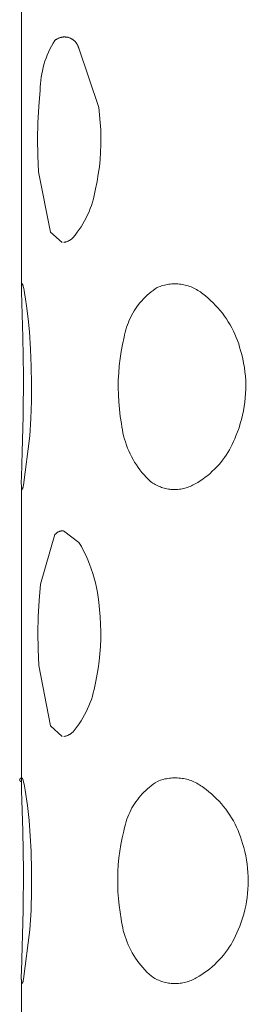
# Model space of a CAD drawing. Units: millimetres. Extents: x -618 to 701, y -998 to 912.
# Drawn here: x -612 to -610, y 831 to 843 of the extents above; entities that cross this region are included whole.
import ezdxf

# ---------------------------------------------------------------- set-up
doc = ezdxf.new("R2010")
doc.units = ezdxf.units.MM
doc.header["$MEASUREMENT"] = 0
doc.layers.add('Default', color=7, linetype='Continuous', lineweight=5, true_color=0xffffff)

msp = doc.modelspace()

# ---------------------------------------------------------------- linework, layer by layer
at = {"layer": 'Default', "color": 7, "true_color": 0xffffff}
for p, q in [((-612.262, 839.972), (-612.262, 843.563)), ((-611.877, 842.929), (-611.856, 842.963)), ((-611.856, 842.963), (-611.852, 842.967)), ((-611.852, 842.967), (-611.847, 842.97)), ((-611.847, 842.97), (-611.842, 842.974)), ((-611.842, 842.974), (-611.837, 842.977)), ((-611.837, 842.977), (-611.831, 842.981)), ((-611.831, 842.981), (-611.826, 842.984)), ((-611.826, 842.984), (-611.821, 842.987)), ((-611.821, 842.987), (-611.815, 842.989)), ((-611.815, 842.989), (-611.809, 842.992)), ((-611.809, 842.992), (-611.804, 842.994)), ((-611.804, 842.994), (-611.798, 842.996)), ((-611.798, 842.996), (-611.792, 842.998)), ((-611.792, 842.998), (-611.786, 843)), ((-611.786, 843), (-611.78, 843.001)), ((-611.78, 843.001), (-611.774, 843.003)), ((-611.774, 843.003), (-611.768, 843.004)), ((-611.768, 843.004), (-611.762, 843.005)), ((-611.762, 843.005), (-611.756, 843.005)), ((-611.756, 843.005), (-611.749, 843.006)), ((-611.749, 843.006), (-611.743, 843.006)), ((-611.743, 843.006), (-611.737, 843.006)), ((-611.737, 843.006), (-611.731, 843.006)), ((-611.731, 843.006), (-611.725, 843.005)), ((-611.725, 843.005), (-611.719, 843.005)), ((-611.719, 843.005), (-611.712, 843.004)), ((-611.712, 843.004), (-611.706, 843.003)), ((-611.706, 843.003), (-611.7, 843.002)), ((-611.7, 843.002), (-611.694, 843)), ((-611.694, 843), (-611.688, 842.998)), ((-611.688, 842.998), (-611.682, 842.997)), ((-611.682, 842.997), (-611.677, 842.994)), ((-611.677, 842.994), (-611.671, 842.992)), ((-611.671, 842.992), (-611.665, 842.99)), ((-611.665, 842.99), (-611.66, 842.987)), ((-611.66, 842.987), (-611.654, 842.984)), ((-611.654, 842.984), (-611.649, 842.981)), ((-611.649, 842.981), (-611.643, 842.978)), ((-611.643, 842.978), (-611.638, 842.974)), ((-611.638, 842.974), (-611.633, 842.971)), ((-611.633, 842.971), (-611.628, 842.967)), ((-611.628, 842.967), (-611.624, 842.963)), ((-611.624, 842.963), (-611.619, 842.959)), ((-611.619, 842.959), (-611.615, 842.955)), ((-611.615, 842.955), (-611.61, 842.95)), ((-611.932, 842.823), (-611.915, 842.859)), ((-611.915, 842.859), (-611.897, 842.894)), ((-611.897, 842.894), (-611.877, 842.929)), ((-611.61, 842.95), (-611.606, 842.946)), ((-611.606, 842.946), (-611.602, 842.941)), ((-611.602, 842.941), (-611.598, 842.936)), ((-611.598, 842.936), (-611.594, 842.931)), ((-611.594, 842.931), (-611.591, 842.926)), ((-611.591, 842.926), (-611.588, 842.921)), ((-611.588, 842.921), (-611.584, 842.916)), ((-611.584, 842.916), (-611.582, 842.91)), ((-611.582, 842.91), (-611.579, 842.905)), ((-611.579, 842.905), (-611.576, 842.899)), ((-611.576, 842.899), (-611.574, 842.893)), ((-611.574, 842.893), (-611.572, 842.888)), ((-611.572, 842.888), (-611.57, 842.882)), ((-611.57, 842.882), (-611.568, 842.876)), ((-611.568, 842.876), (-611.566, 842.87)), ((-611.566, 842.87), (-611.323, 842.148)), ((-611.976, 842.711), (-611.962, 842.749)), ((-611.962, 842.749), (-611.948, 842.786)), ((-611.948, 842.786), (-611.932, 842.823)), ((-612.015, 842.557), (-612.007, 842.596)), ((-612.007, 842.596), (-611.998, 842.635)), ((-611.998, 842.635), (-611.988, 842.673)), ((-611.988, 842.673), (-611.976, 842.711)), ((-612.031, 842.439), (-612.027, 842.479)), ((-612.027, 842.479), (-612.022, 842.518)), ((-612.022, 842.518), (-612.015, 842.557)), ((-612.05, 842.161), (-612.034, 842.359)), ((-612.034, 842.359), (-612.033, 842.399)), ((-612.033, 842.399), (-612.031, 842.439)), ((-612.06, 841.963), (-612.05, 842.161)), ((-611.323, 842.148), (-611.312, 842.059)), ((-611.312, 842.059), (-611.304, 841.969)), ((-612.064, 841.764), (-612.06, 841.963)), ((-611.304, 841.969), (-611.298, 841.879)), ((-611.298, 841.879), (-611.296, 841.788)), ((-612.061, 841.566), (-612.064, 841.764)), ((-611.296, 841.788), (-611.297, 841.698)), ((-611.297, 841.698), (-611.3, 841.608)), ((-612.052, 841.367), (-612.061, 841.566)), ((-611.307, 841.518), (-611.316, 841.428)), ((-611.3, 841.608), (-611.307, 841.518)), ((-611.316, 841.428), (-611.329, 841.338)), ((-611.909, 840.634), (-612.052, 841.367)), ((-611.329, 841.338), (-611.344, 841.249)), ((-611.362, 841.161), (-611.369, 841.12)), ((-611.344, 841.249), (-611.362, 841.161)), ((-611.388, 841.04), (-611.399, 841)), ((-611.378, 841.08), (-611.388, 841.04)), ((-611.369, 841.12), (-611.378, 841.08)), ((-611.426, 840.922), (-611.441, 840.884)), ((-611.412, 840.961), (-611.426, 840.922)), ((-611.399, 841), (-611.412, 840.961)), ((-611.476, 840.809), (-611.495, 840.772)), ((-611.458, 840.846), (-611.476, 840.809)), ((-611.441, 840.884), (-611.458, 840.846)), ((-611.537, 840.701), (-611.56, 840.667)), ((-611.515, 840.737), (-611.537, 840.701)), ((-611.495, 840.772), (-611.515, 840.737)), ((-611.766, 840.511), (-611.909, 840.634)), ((-611.64, 840.564), (-611.645, 840.56)), ((-611.635, 840.569), (-611.64, 840.564)), ((-611.609, 840.601), (-611.635, 840.569)), ((-611.584, 840.634), (-611.609, 840.601)), ((-611.56, 840.667), (-611.584, 840.634)), ((-611.741, 840.512), (-611.748, 840.511)), ((-611.734, 840.513), (-611.741, 840.512)), ((-611.728, 840.515), (-611.734, 840.513)), ((-611.721, 840.517), (-611.728, 840.515)), ((-611.715, 840.519), (-611.721, 840.517)), ((-611.708, 840.521), (-611.715, 840.519)), ((-611.702, 840.523), (-611.708, 840.521)), ((-611.696, 840.526), (-611.702, 840.523)), ((-611.69, 840.529), (-611.696, 840.526)), ((-611.684, 840.532), (-611.69, 840.529)), ((-611.678, 840.535), (-611.684, 840.532)), ((-611.672, 840.539), (-611.678, 840.535)), ((-611.666, 840.543), (-611.672, 840.539)), ((-611.661, 840.547), (-611.666, 840.543)), ((-611.655, 840.551), (-611.661, 840.547)), ((-611.65, 840.555), (-611.655, 840.551)), ((-611.645, 840.56), (-611.65, 840.555)), ((-612.262, 839.995), (-612.262, 839.996)), ((-612.262, 839.996), (-612.261, 839.996)), ((-612.262, 839.994), (-612.262, 839.995)), ((-612.262, 839.995), (-612.262, 839.995)), ((-612.262, 839.993), (-612.262, 839.994)), ((-612.262, 839.992), (-612.262, 839.993)), ((-612.262, 839.993), (-612.262, 839.993)), ((-612.262, 839.991), (-612.262, 839.992)), ((-612.262, 839.992), (-612.262, 839.992)), ((-612.262, 839.99), (-612.262, 839.991)), ((-612.261, 839.99), (-612.262, 839.99)), ((-612.262, 839.961), (-612.26, 839.986)), ((-612.261, 839.999), (-612.26, 840)), ((-612.261, 839.998), (-612.261, 839.999)), ((-612.261, 839.999), (-612.261, 839.999)), ((-612.261, 839.997), (-612.261, 839.998)), ((-612.261, 839.998), (-612.261, 839.998)), ((-612.261, 839.996), (-612.261, 839.997)), ((-612.261, 839.989), (-612.261, 839.99)), ((-612.261, 839.988), (-612.261, 839.989)), ((-612.261, 839.989), (-612.261, 839.989)), ((-612.261, 839.987), (-612.261, 839.988)), ((-612.26, 839.986), (-612.261, 839.987)), ((-612.261, 839.987), (-612.261, 839.987)), ((-612.26, 840.001), (-612.26, 840.002)), ((-612.26, 840.002), (-612.259, 840.002)), ((-612.26, 840), (-612.26, 840.001)), ((-612.26, 840.001), (-612.26, 840.001)), ((-612.259, 840.003), (-612.258, 840.004)), ((-612.259, 840.002), (-612.259, 840.003)), ((-612.259, 840.003), (-612.259, 840.003)), ((-612.258, 840.004), (-612.258, 840.005)), ((-612.258, 840.005), (-612.257, 840.005)), ((-612.258, 840.004), (-612.258, 840.004)), ((-612.257, 840.005), (-612.257, 840.006)), ((-612.257, 840.006), (-612.256, 840.006)), ((-612.256, 840.006), (-612.256, 840.007)), ((-612.256, 840.007), (-612.255, 840.007)), ((-612.255, 840.007), (-612.254, 840.008)), ((-612.255, 840.007), (-612.255, 840.007)), ((-612.254, 840.008), (-612.254, 840.008)), ((-612.254, 840.008), (-612.253, 840.008)), ((-612.253, 840.008), (-612.253, 840.009)), ((-612.253, 840.009), (-612.252, 840.009)), ((-612.252, 840.009), (-612.252, 840.009)), ((-612.252, 840.009), (-612.25, 840.007)), ((-612.25, 840.007), (-612.249, 840.004)), ((-612.249, 840.004), (-612.247, 840.001)), ((-612.247, 840.001), (-612.246, 839.998)), ((-612.246, 839.998), (-612.245, 839.995)), ((-612.245, 839.995), (-612.243, 839.992)), ((-612.243, 839.992), (-612.242, 839.989)), ((-612.242, 839.989), (-612.242, 839.986)), ((-612.242, 839.986), (-612.241, 839.983)), ((-612.241, 839.983), (-612.24, 839.98)), ((-612.24, 839.98), (-612.239, 839.977)), ((-612.239, 839.977), (-612.233, 839.951)), ((-610.639, 839.947), (-610.613, 839.964)), ((-610.613, 839.964), (-610.596, 839.971)), ((-610.596, 839.971), (-610.579, 839.977)), ((-610.579, 839.977), (-610.562, 839.983)), ((-610.562, 839.983), (-610.544, 839.988)), ((-610.544, 839.988), (-610.527, 839.993)), ((-610.527, 839.993), (-610.509, 839.997)), ((-610.509, 839.997), (-610.491, 840)), ((-610.491, 840), (-610.473, 840.003)), ((-610.473, 840.003), (-610.455, 840.005)), ((-610.455, 840.005), (-610.436, 840.007)), ((-610.436, 840.007), (-610.418, 840.008)), ((-610.418, 840.008), (-610.4, 840.008)), ((-610.4, 840.008), (-610.382, 840.008)), ((-610.382, 840.008), (-610.363, 840.007)), ((-610.363, 840.007), (-610.345, 840.005)), ((-610.345, 840.005), (-610.327, 840.003)), ((-610.327, 840.003), (-610.309, 840)), ((-610.309, 840), (-610.291, 839.997)), ((-610.291, 839.997), (-610.273, 839.993)), ((-610.273, 839.993), (-610.255, 839.988)), ((-610.255, 839.988), (-610.238, 839.983)), ((-610.238, 839.983), (-610.221, 839.977)), ((-610.221, 839.977), (-610.204, 839.97)), ((-610.204, 839.97), (-610.187, 839.963)), ((-610.187, 839.963), (-610.17, 839.956)), ((-612.262, 839.935), (-612.262, 839.961)), ((-612.262, 839.91), (-612.262, 839.935)), ((-612.245, 839.359), (-612.262, 839.91)), ((-612.233, 839.951), (-612.228, 839.925)), ((-612.228, 839.925), (-612.223, 839.899)), ((-612.223, 839.899), (-612.21, 839.82)), ((-610.781, 839.826), (-610.759, 839.848)), ((-610.759, 839.848), (-610.737, 839.869)), ((-610.737, 839.869), (-610.713, 839.89)), ((-610.713, 839.89), (-610.689, 839.91)), ((-610.689, 839.91), (-610.665, 839.929)), ((-610.665, 839.929), (-610.639, 839.947)), ((-610.17, 839.956), (-610.154, 839.947)), ((-610.154, 839.947), (-610.138, 839.939)), ((-610.138, 839.939), (-610.122, 839.929)), ((-610.122, 839.929), (-610.107, 839.919)), ((-610.107, 839.919), (-610.091, 839.909)), ((-610.091, 839.909), (-610.077, 839.898)), ((-610.077, 839.898), (-610.062, 839.887)), ((-610.062, 839.887), (-610.029, 839.861)), ((-610.029, 839.861), (-609.997, 839.834)), ((-612.21, 839.82), (-612.198, 839.741)), ((-612.198, 839.741), (-612.18, 839.583)), ((-610.878, 839.704), (-610.86, 839.73)), ((-610.86, 839.73), (-610.842, 839.755)), ((-610.842, 839.755), (-610.823, 839.779)), ((-610.823, 839.779), (-610.802, 839.803)), ((-610.802, 839.803), (-610.781, 839.826)), ((-609.997, 839.834), (-609.966, 839.805)), ((-609.966, 839.805), (-609.935, 839.776)), ((-609.935, 839.776), (-609.906, 839.746)), ((-609.906, 839.746), (-609.877, 839.715)), ((-610.94, 839.596), (-610.926, 839.624)), ((-610.926, 839.624), (-610.911, 839.651)), ((-610.911, 839.651), (-610.895, 839.678)), ((-610.895, 839.678), (-610.878, 839.704)), ((-609.877, 839.715), (-609.85, 839.683)), ((-609.85, 839.683), (-609.824, 839.65)), ((-609.824, 839.65), (-609.799, 839.616)), ((-609.799, 839.616), (-609.775, 839.581)), ((-612.18, 839.583), (-612.165, 839.425)), ((-610.985, 839.48), (-610.975, 839.51)), ((-610.975, 839.51), (-610.964, 839.539)), ((-610.964, 839.539), (-610.953, 839.568)), ((-610.953, 839.568), (-610.94, 839.596)), ((-609.775, 839.581), (-609.752, 839.546)), ((-609.752, 839.546), (-609.73, 839.51)), ((-609.73, 839.51), (-609.71, 839.473)), ((-612.165, 839.425), (-612.151, 839.215)), ((-611.015, 839.359), (-611.009, 839.39)), ((-611.009, 839.39), (-611.002, 839.42)), ((-611.002, 839.42), (-610.994, 839.45)), ((-610.994, 839.45), (-610.985, 839.48)), ((-609.71, 839.473), (-609.69, 839.435)), ((-609.69, 839.435), (-609.673, 839.397)), ((-609.673, 839.397), (-609.656, 839.358)), ((-612.236, 838.891), (-612.245, 839.359)), ((-611.05, 839.187), (-611.034, 839.273)), ((-611.034, 839.273), (-611.015, 839.359)), ((-609.656, 839.358), (-609.64, 839.319)), ((-609.64, 839.319), (-609.626, 839.279)), ((-609.626, 839.279), (-609.614, 839.239)), ((-612.151, 839.215), (-612.142, 839.004)), ((-611.064, 839.1), (-611.05, 839.187)), ((-609.614, 839.239), (-609.602, 839.199)), ((-609.602, 839.199), (-609.588, 839.148)), ((-609.588, 839.148), (-609.576, 839.096)), ((-611.081, 838.925), (-611.074, 839.013)), ((-611.074, 839.013), (-611.064, 839.1)), ((-609.576, 839.096), (-609.566, 839.044)), ((-609.566, 839.044), (-609.557, 838.992)), ((-612.239, 838.402), (-612.236, 838.891)), ((-612.142, 839.004), (-612.139, 838.793)), ((-611.086, 838.837), (-611.081, 838.925)), ((-609.557, 838.992), (-609.55, 838.939)), ((-609.55, 838.939), (-609.545, 838.887)), ((-609.545, 838.887), (-609.541, 838.834)), ((-612.139, 838.793), (-612.14, 838.582)), ((-611.087, 838.749), (-611.086, 838.837)), ((-609.541, 838.834), (-609.54, 838.781)), ((-609.54, 838.781), (-609.54, 838.728)), ((-611.085, 838.661), (-611.087, 838.749)), ((-611.081, 838.573), (-611.085, 838.661)), ((-609.542, 838.675), (-609.546, 838.622)), ((-609.54, 838.728), (-609.542, 838.675)), ((-612.14, 838.582), (-612.147, 838.371)), ((-611.073, 838.486), (-611.081, 838.573)), ((-609.551, 838.569), (-609.559, 838.517)), ((-609.546, 838.622), (-609.551, 838.569)), ((-611.062, 838.398), (-611.073, 838.486)), ((-609.579, 838.413), (-609.591, 838.361)), ((-609.568, 838.465), (-609.579, 838.413)), ((-609.559, 838.517), (-609.568, 838.465)), ((-612.251, 837.969), (-612.239, 838.402)), ((-612.147, 838.371), (-612.16, 838.161)), ((-611.048, 838.312), (-611.062, 838.398)), ((-611.043, 838.273), (-611.048, 838.312)), ((-609.606, 838.31), (-609.622, 838.26)), ((-609.591, 838.361), (-609.606, 838.31)), ((-611.037, 838.236), (-611.043, 838.273)), ((-611.03, 838.198), (-611.037, 838.236)), ((-611.021, 838.16), (-611.03, 838.198)), ((-609.64, 838.21), (-609.659, 838.161)), ((-609.622, 838.26), (-609.64, 838.21)), ((-612.16, 838.161), (-612.234, 837.563)), ((-611.011, 838.123), (-611.021, 838.16)), ((-611, 838.087), (-611.011, 838.123)), ((-610.988, 838.05), (-611, 838.087)), ((-610.974, 838.014), (-610.988, 838.05)), ((-609.703, 838.058), (-609.72, 838.025)), ((-609.687, 838.092), (-609.703, 838.058)), ((-609.673, 838.126), (-609.687, 838.092)), ((-609.659, 838.161), (-609.673, 838.126)), ((-612.261, 837.658), (-612.251, 837.969)), ((-610.959, 837.979), (-610.974, 838.014)), ((-610.943, 837.944), (-610.959, 837.979)), ((-610.926, 837.91), (-610.943, 837.944)), ((-609.757, 837.96), (-609.777, 837.929)), ((-609.738, 837.992), (-609.757, 837.96)), ((-609.72, 838.025), (-609.738, 837.992)), ((-610.907, 837.876), (-610.926, 837.91)), ((-610.888, 837.843), (-610.907, 837.876)), ((-610.867, 837.81), (-610.888, 837.843)), ((-610.845, 837.779), (-610.867, 837.81)), ((-609.868, 837.811), (-609.893, 837.783)), ((-609.844, 837.839), (-609.868, 837.811)), ((-609.821, 837.868), (-609.844, 837.839)), ((-609.798, 837.898), (-609.821, 837.868)), ((-609.777, 837.929), (-609.798, 837.898)), ((-610.823, 837.748), (-610.845, 837.779)), ((-610.799, 837.718), (-610.823, 837.748)), ((-610.774, 837.688), (-610.799, 837.718)), ((-609.973, 837.706), (-610.002, 837.682)), ((-609.946, 837.731), (-609.973, 837.706)), ((-609.919, 837.757), (-609.946, 837.731)), ((-609.893, 837.783), (-609.919, 837.757)), ((-612.263, 837.605), (-612.261, 837.658)), ((-612.263, 837.583), (-612.263, 837.605)), ((-612.262, 837.564), (-612.263, 837.583)), ((-610.748, 837.66), (-610.774, 837.688)), ((-610.721, 837.632), (-610.748, 837.66)), ((-610.694, 837.606), (-610.721, 837.632)), ((-610.68, 837.596), (-610.694, 837.606)), ((-610.666, 837.587), (-610.68, 837.596)), ((-610.652, 837.578), (-610.666, 837.587)), ((-610.637, 837.569), (-610.652, 837.578)), ((-610.155, 837.577), (-610.17, 837.569)), ((-610.123, 837.596), (-610.155, 837.577)), ((-610.092, 837.616), (-610.123, 837.596)), ((-610.061, 837.637), (-610.092, 837.616)), ((-610.031, 837.659), (-610.061, 837.637)), ((-610.002, 837.682), (-610.031, 837.659)), ((-612.262, 837.548), (-612.262, 837.564)), ((-612.262, 833.961), (-612.262, 837.564)), ((-612.261, 837.541), (-612.262, 837.548)), ((-612.261, 837.535), (-612.261, 837.541)), ((-612.26, 837.529), (-612.261, 837.535)), ((-612.26, 837.527), (-612.26, 837.529)), ((-612.26, 837.525), (-612.26, 837.527)), ((-612.259, 837.522), (-612.26, 837.525)), ((-612.259, 837.52), (-612.259, 837.522)), ((-612.258, 837.519), (-612.259, 837.52)), ((-612.258, 837.518), (-612.258, 837.519)), ((-612.258, 837.517), (-612.258, 837.518)), ((-612.258, 837.516), (-612.258, 837.517)), ((-612.257, 837.516), (-612.258, 837.516)), ((-612.257, 837.515), (-612.257, 837.516)), ((-612.257, 837.514), (-612.257, 837.515)), ((-612.257, 837.513), (-612.257, 837.514)), ((-612.257, 837.514), (-612.257, 837.514)), ((-612.257, 837.514), (-612.257, 837.514)), ((-612.257, 837.514), (-612.257, 837.514)), ((-612.256, 837.513), (-612.257, 837.513)), ((-612.256, 837.512), (-612.256, 837.513)), ((-612.256, 837.513), (-612.256, 837.513)), ((-612.256, 837.513), (-612.256, 837.513)), ((-612.256, 837.513), (-612.256, 837.513)), ((-612.255, 837.512), (-612.256, 837.512)), ((-612.256, 837.512), (-612.256, 837.512)), ((-612.256, 837.512), (-612.256, 837.512)), ((-612.255, 837.511), (-612.255, 837.512)), ((-612.255, 837.512), (-612.255, 837.512)), ((-612.255, 837.512), (-612.255, 837.512)), ((-612.254, 837.511), (-612.255, 837.511)), ((-612.255, 837.511), (-612.255, 837.511)), ((-612.255, 837.511), (-612.255, 837.511)), ((-612.255, 837.511), (-612.255, 837.511)), ((-612.255, 837.511), (-612.255, 837.511)), ((-612.253, 837.511), (-612.254, 837.511)), ((-612.254, 837.511), (-612.254, 837.511)), ((-612.254, 837.511), (-612.254, 837.511)), ((-612.254, 837.511), (-612.254, 837.511)), ((-612.254, 837.511), (-612.254, 837.511)), ((-612.254, 837.511), (-612.254, 837.511)), ((-612.254, 837.511), (-612.254, 837.511)), ((-612.252, 837.511), (-612.253, 837.511)), ((-612.253, 837.511), (-612.253, 837.511)), ((-612.253, 837.511), (-612.253, 837.511)), ((-612.253, 837.511), (-612.253, 837.511)), ((-612.253, 837.511), (-612.253, 837.511)), ((-612.253, 837.511), (-612.253, 837.511)), ((-612.251, 837.512), (-612.252, 837.512)), ((-612.252, 837.512), (-612.252, 837.512)), ((-612.252, 837.512), (-612.252, 837.512)), ((-612.252, 837.512), (-612.252, 837.511)), ((-612.252, 837.511), (-612.252, 837.511)), ((-612.252, 837.511), (-612.252, 837.511)), ((-612.25, 837.513), (-612.251, 837.513)), ((-612.251, 837.513), (-612.251, 837.513)), ((-612.251, 837.513), (-612.251, 837.513)), ((-612.251, 837.513), (-612.251, 837.512)), ((-612.251, 837.512), (-612.251, 837.512)), ((-612.251, 837.512), (-612.251, 837.512)), ((-612.249, 837.515), (-612.25, 837.515)), ((-612.25, 837.515), (-612.25, 837.514)), ((-612.25, 837.514), (-612.25, 837.514)), ((-612.25, 837.514), (-612.25, 837.513)), ((-612.25, 837.513), (-612.25, 837.513)), ((-612.248, 837.516), (-612.249, 837.516)), ((-612.249, 837.516), (-612.249, 837.515)), ((-612.247, 837.52), (-612.248, 837.518)), ((-612.248, 837.518), (-612.248, 837.517)), ((-612.248, 837.517), (-612.248, 837.516)), ((-612.246, 837.522), (-612.247, 837.52)), ((-612.245, 837.524), (-612.246, 837.522)), ((-612.244, 837.528), (-612.245, 837.526)), ((-612.245, 837.526), (-612.245, 837.524)), ((-612.242, 837.534), (-612.244, 837.528)), ((-612.24, 837.54), (-612.242, 837.534)), ((-612.238, 837.547), (-612.24, 837.54)), ((-612.234, 837.563), (-612.238, 837.547)), ((-610.622, 837.561), (-610.637, 837.569)), ((-610.607, 837.554), (-610.622, 837.561)), ((-610.592, 837.547), (-610.607, 837.554)), ((-610.576, 837.541), (-610.592, 837.547)), ((-610.56, 837.535), (-610.576, 837.541)), ((-610.544, 837.53), (-610.56, 837.535)), ((-610.528, 837.526), (-610.544, 837.53)), ((-610.512, 837.521), (-610.528, 837.526)), ((-610.496, 837.518), (-610.512, 837.521)), ((-610.479, 837.515), (-610.496, 837.518)), ((-610.462, 837.513), (-610.479, 837.515)), ((-610.446, 837.511), (-610.462, 837.513)), ((-610.379, 837.511), (-610.448, 837.511)), ((-610.429, 837.51), (-610.446, 837.511)), ((-610.412, 837.509), (-610.429, 837.51)), ((-610.395, 837.509), (-610.412, 837.509)), ((-610.378, 837.51), (-610.395, 837.509)), ((-610.362, 837.511), (-610.378, 837.51)), ((-610.345, 837.513), (-610.362, 837.511)), ((-610.328, 837.515), (-610.345, 837.513)), ((-610.312, 837.518), (-610.328, 837.515)), ((-610.295, 837.521), (-610.312, 837.518)), ((-610.279, 837.525), (-610.295, 837.521)), ((-610.263, 837.53), (-610.279, 837.525)), ((-610.247, 837.535), (-610.263, 837.53)), ((-610.231, 837.541), (-610.247, 837.535)), ((-610.215, 837.547), (-610.231, 837.541)), ((-610.2, 837.554), (-610.215, 837.547)), ((-610.185, 837.561), (-610.2, 837.554)), ((-610.17, 837.569), (-610.185, 837.561)), ((-611.847, 836.969), (-611.844, 836.973)), ((-611.844, 836.973), (-611.841, 836.976)), ((-611.841, 836.976), (-611.837, 836.979)), ((-611.837, 836.979), (-611.833, 836.982)), ((-611.833, 836.982), (-611.83, 836.985)), ((-611.83, 836.985), (-611.826, 836.987)), ((-611.826, 836.987), (-611.822, 836.99)), ((-611.822, 836.99), (-611.818, 836.992)), ((-611.818, 836.992), (-611.814, 836.994)), ((-611.814, 836.994), (-611.81, 836.996)), ((-611.81, 836.996), (-611.805, 836.998)), ((-611.805, 836.998), (-611.801, 837)), ((-611.801, 837), (-611.797, 837.002)), ((-611.797, 837.002), (-611.792, 837.003)), ((-611.792, 837.003), (-611.788, 837.005)), ((-611.788, 837.005), (-611.783, 837.006)), ((-611.783, 837.006), (-611.779, 837.007)), ((-611.779, 837.007), (-611.774, 837.008)), ((-611.774, 837.008), (-611.77, 837.009)), ((-611.77, 837.009), (-611.765, 837.009)), ((-611.765, 837.009), (-611.76, 837.01)), ((-611.76, 837.01), (-611.756, 837.01)), ((-611.752, 837.01), (-611.564, 836.867)), ((-612.031, 836.359), (-611.854, 836.963)), ((-611.854, 836.963), (-611.85, 836.966)), ((-611.85, 836.966), (-611.847, 836.969)), ((-611.564, 836.867), (-611.534, 836.816)), ((-611.534, 836.816), (-611.507, 836.764)), ((-611.507, 836.764), (-611.481, 836.711)), ((-611.481, 836.711), (-611.457, 836.657)), ((-611.457, 836.657), (-611.434, 836.602)), ((-611.434, 836.602), (-611.414, 836.546)), ((-611.414, 836.546), (-611.395, 836.49)), ((-611.395, 836.49), (-611.379, 836.433)), ((-611.379, 836.433), (-611.364, 836.376)), ((-611.364, 836.376), (-611.351, 836.318)), ((-612.047, 836.163), (-612.031, 836.359)), ((-611.351, 836.318), (-611.34, 836.26)), ((-611.34, 836.26), (-611.331, 836.202)), ((-612.057, 835.965), (-612.047, 836.163)), ((-611.331, 836.202), (-611.324, 836.143)), ((-611.324, 836.143), (-611.314, 836.054)), ((-611.314, 836.054), (-611.306, 835.964)), ((-612.061, 835.768), (-612.057, 835.965)), ((-611.306, 835.964), (-611.301, 835.875)), ((-611.301, 835.875), (-611.298, 835.785)), ((-611.298, 835.785), (-611.299, 835.695)), ((-612.058, 835.57), (-612.061, 835.768)), ((-611.299, 835.695), (-611.303, 835.605)), ((-612.049, 835.373), (-612.058, 835.57)), ((-611.303, 835.605), (-611.309, 835.516)), ((-611.318, 835.426), (-611.331, 835.337)), ((-611.309, 835.516), (-611.318, 835.426)), ((-611.908, 834.638), (-612.049, 835.373)), ((-611.331, 835.337), (-611.346, 835.249)), ((-611.346, 835.249), (-611.363, 835.161)), ((-611.379, 835.08), (-611.389, 835.04)), ((-611.37, 835.12), (-611.379, 835.08)), ((-611.363, 835.161), (-611.37, 835.12)), ((-611.412, 834.961), (-611.426, 834.922)), ((-611.4, 835), (-611.412, 834.961)), ((-611.389, 835.04), (-611.4, 835)), ((-611.458, 834.846), (-611.476, 834.809)), ((-611.442, 834.884), (-611.458, 834.846)), ((-611.426, 834.922), (-611.442, 834.884)), ((-611.537, 834.701), (-611.56, 834.666)), ((-611.515, 834.736), (-611.537, 834.701)), ((-611.495, 834.772), (-611.515, 834.736)), ((-611.476, 834.809), (-611.495, 834.772)), ((-611.765, 834.511), (-611.908, 834.638)), ((-611.609, 834.6), (-611.635, 834.568)), ((-611.584, 834.633), (-611.609, 834.6)), ((-611.56, 834.666), (-611.584, 834.633)), ((-611.741, 834.512), (-611.747, 834.511)), ((-611.734, 834.513), (-611.741, 834.512)), ((-611.728, 834.514), (-611.734, 834.513)), ((-611.722, 834.516), (-611.728, 834.514)), ((-611.716, 834.518), (-611.722, 834.516)), ((-611.709, 834.52), (-611.716, 834.518)), ((-611.703, 834.522), (-611.709, 834.52)), ((-611.698, 834.524), (-611.703, 834.522)), ((-611.692, 834.527), (-611.698, 834.524)), ((-611.686, 834.53), (-611.692, 834.527)), ((-611.68, 834.533), (-611.686, 834.53)), ((-611.675, 834.536), (-611.68, 834.533)), ((-611.669, 834.54), (-611.675, 834.536)), ((-611.664, 834.543), (-611.669, 834.54)), ((-611.659, 834.547), (-611.664, 834.543)), ((-611.654, 834.551), (-611.659, 834.547)), ((-611.649, 834.555), (-611.654, 834.551)), ((-611.644, 834.559), (-611.649, 834.555)), ((-611.639, 834.564), (-611.644, 834.559)), ((-611.635, 834.568), (-611.639, 834.564)), ((-612.282, 833.986), (-612.281, 833.987)), ((-612.282, 833.985), (-612.282, 833.986)), ((-612.282, 833.984), (-612.282, 833.985)), ((-612.282, 833.983), (-612.282, 833.984)), ((-612.282, 833.984), (-612.282, 833.984)), ((-612.281, 833.99), (-612.28, 833.991)), ((-612.281, 833.989), (-612.281, 833.99)), ((-612.281, 833.99), (-612.281, 833.99)), ((-612.281, 833.988), (-612.281, 833.989)), ((-612.281, 833.987), (-612.281, 833.988)), ((-612.281, 833.987), (-612.281, 833.987)), ((-612.28, 833.992), (-612.28, 833.993)), ((-612.28, 833.993), (-612.279, 833.993)), ((-612.28, 833.991), (-612.28, 833.992)), ((-612.279, 833.994), (-612.279, 833.995)), ((-612.279, 833.995), (-612.278, 833.995)), ((-612.279, 833.993), (-612.279, 833.994)), ((-612.278, 833.996), (-612.277, 833.997)), ((-612.278, 833.995), (-612.278, 833.996)), ((-612.277, 833.997), (-612.276, 833.998)), ((-612.277, 833.997), (-612.277, 833.997)), ((-612.276, 833.998), (-612.276, 833.999)), ((-612.276, 833.999), (-612.275, 833.999)), ((-612.275, 833.999), (-612.275, 834)), ((-612.275, 834), (-612.274, 834)), ((-612.274, 834), (-612.274, 834.001)), ((-612.274, 834.001), (-612.273, 834.001)), ((-612.273, 834.001), (-612.272, 834.002)), ((-612.272, 834.002), (-612.271, 834.003)), ((-612.272, 834.002), (-612.272, 834.002)), ((-612.271, 834.003), (-612.27, 834.003)), ((-612.27, 834.003), (-612.269, 834.004)), ((-612.27, 834.003), (-612.27, 834.003)), ((-612.269, 834.004), (-612.268, 834.004)), ((-612.268, 834.004), (-612.267, 834.005)), ((-612.268, 834.004), (-612.268, 834.004)), ((-612.267, 834.005), (-612.266, 834.005)), ((-612.266, 834.005), (-612.265, 834.005)), ((-612.265, 834.005), (-612.265, 834.005)), ((-612.265, 834.005), (-612.264, 834.005)), ((-612.264, 834.005), (-612.263, 834.006)), ((-612.263, 834.006), (-612.262, 834.006)), ((-612.262, 834.006), (-612.262, 834.006)), ((-612.262, 834.006), (-612.261, 834.006)), ((-612.261, 834.006), (-612.26, 834.006)), ((-612.26, 834.006), (-612.259, 834.006)), ((-612.259, 834.006), (-612.258, 834.006)), ((-612.258, 834.006), (-612.258, 834.006)), ((-612.258, 834.006), (-612.257, 834.006)), ((-612.257, 834.006), (-612.256, 834.006)), ((-612.256, 834.006), (-612.255, 834.006)), ((-612.255, 834.006), (-612.255, 834.005)), ((-612.255, 834.005), (-612.254, 834.005)), ((-612.254, 834.005), (-612.253, 834.005)), ((-612.253, 834.005), (-612.252, 834.005)), ((-612.252, 834.005), (-612.252, 834.005)), ((-612.252, 834.005), (-612.251, 834.004)), ((-612.251, 834.004), (-612.25, 834.004)), ((-612.25, 834.004), (-612.249, 834.004)), ((-612.249, 834.004), (-612.249, 834.003)), ((-612.249, 834.003), (-612.248, 834.003)), ((-612.248, 834.003), (-612.247, 834.002)), ((-612.247, 834.002), (-612.24, 833.979)), ((-610.576, 833.978), (-610.558, 833.984)), ((-610.558, 833.984), (-610.54, 833.989)), ((-610.54, 833.989), (-610.521, 833.994)), ((-610.521, 833.994), (-610.503, 833.998)), ((-610.503, 833.998), (-610.484, 834.001)), ((-610.484, 834.001), (-610.465, 834.004)), ((-610.465, 834.004), (-610.446, 834.006)), ((-610.446, 834.006), (-610.427, 834.007)), ((-610.427, 834.007), (-610.408, 834.008)), ((-610.408, 834.008), (-610.389, 834.008)), ((-610.389, 834.008), (-610.37, 834.007)), ((-610.37, 834.007), (-610.351, 834.006)), ((-610.351, 834.006), (-610.332, 834.004)), ((-610.332, 834.004), (-610.313, 834.002)), ((-610.313, 834.002), (-610.295, 833.999)), ((-610.295, 833.999), (-610.276, 833.995)), ((-610.276, 833.995), (-610.257, 833.991)), ((-610.257, 833.991), (-610.239, 833.986)), ((-610.239, 833.986), (-610.221, 833.98)), ((-612.282, 833.982), (-612.282, 833.983)), ((-612.282, 833.981), (-612.282, 833.982)), ((-612.281, 833.98), (-612.282, 833.981)), ((-612.281, 833.979), (-612.281, 833.98)), ((-612.281, 833.98), (-612.281, 833.98)), ((-612.281, 833.978), (-612.281, 833.979)), ((-612.281, 833.977), (-612.281, 833.978)), ((-612.28, 833.976), (-612.281, 833.977)), ((-612.281, 833.977), (-612.281, 833.977)), ((-612.28, 833.975), (-612.28, 833.976)), ((-612.28, 833.974), (-612.28, 833.975)), ((-612.279, 833.974), (-612.28, 833.974)), ((-612.279, 833.973), (-612.279, 833.974)), ((-612.279, 833.972), (-612.279, 833.973)), ((-612.278, 833.972), (-612.279, 833.972)), ((-612.278, 833.971), (-612.278, 833.972)), ((-612.277, 833.97), (-612.278, 833.971)), ((-612.276, 833.969), (-612.277, 833.97)), ((-612.277, 833.97), (-612.277, 833.97)), ((-612.275, 833.968), (-612.276, 833.969)), ((-612.276, 833.969), (-612.276, 833.969)), ((-612.275, 833.967), (-612.275, 833.968)), ((-612.274, 833.967), (-612.275, 833.967)), ((-612.274, 833.966), (-612.274, 833.967)), ((-612.273, 833.966), (-612.274, 833.966)), ((-612.273, 833.965), (-612.273, 833.966)), ((-612.272, 833.965), (-612.273, 833.965)), ((-612.271, 833.965), (-612.272, 833.965)), ((-612.271, 833.964), (-612.271, 833.965)), ((-612.27, 833.964), (-612.271, 833.964)), ((-612.269, 833.963), (-612.27, 833.964)), ((-612.268, 833.963), (-612.269, 833.963)), ((-612.267, 833.962), (-612.268, 833.963)), ((-612.268, 833.963), (-612.268, 833.963)), ((-612.266, 833.962), (-612.267, 833.962)), ((-612.265, 833.962), (-612.266, 833.962)), ((-612.266, 833.962), (-612.266, 833.962)), ((-612.264, 833.962), (-612.265, 833.962)), ((-612.263, 833.961), (-612.264, 833.962)), ((-612.262, 833.961), (-612.263, 833.961)), ((-612.263, 833.961), (-612.263, 833.961)), ((-612.261, 833.849), (-612.262, 833.961)), ((-612.24, 833.979), (-612.234, 833.955)), ((-612.234, 833.955), (-612.228, 833.931)), ((-612.228, 833.931), (-612.223, 833.907)), ((-612.223, 833.907), (-612.218, 833.883)), ((-612.218, 833.883), (-612.215, 833.858)), ((-610.754, 833.854), (-610.732, 833.875)), ((-610.732, 833.875), (-610.709, 833.894)), ((-610.709, 833.894), (-610.686, 833.913)), ((-610.686, 833.913), (-610.662, 833.931)), ((-610.662, 833.931), (-610.637, 833.948)), ((-610.637, 833.948), (-610.612, 833.964)), ((-610.612, 833.964), (-610.594, 833.971)), ((-610.594, 833.971), (-610.576, 833.978)), ((-610.221, 833.98), (-610.203, 833.974)), ((-610.203, 833.974), (-610.185, 833.967)), ((-610.185, 833.967), (-610.168, 833.959)), ((-610.168, 833.959), (-610.151, 833.951)), ((-610.151, 833.951), (-610.134, 833.942)), ((-610.134, 833.942), (-610.117, 833.933)), ((-610.117, 833.933), (-610.101, 833.923)), ((-610.101, 833.923), (-610.085, 833.913)), ((-610.085, 833.913), (-610.069, 833.902)), ((-610.069, 833.902), (-610.054, 833.891)), ((-610.054, 833.891), (-610.02, 833.865)), ((-610.02, 833.865), (-609.987, 833.839)), ((-612.258, 833.737), (-612.261, 833.849)), ((-612.215, 833.858), (-612.189, 833.674)), ((-610.854, 833.742), (-610.836, 833.766)), ((-610.836, 833.766), (-610.817, 833.789)), ((-610.817, 833.789), (-610.797, 833.812)), ((-610.797, 833.812), (-610.776, 833.833)), ((-610.776, 833.833), (-610.754, 833.854)), ((-609.987, 833.839), (-609.955, 833.812)), ((-609.955, 833.812), (-609.923, 833.783)), ((-609.923, 833.783), (-609.893, 833.754)), ((-609.893, 833.754), (-609.864, 833.723)), ((-612.245, 833.359), (-612.258, 833.737)), ((-612.189, 833.674), (-612.169, 833.49)), ((-610.934, 833.615), (-610.92, 833.642)), ((-610.92, 833.642), (-610.905, 833.668)), ((-610.905, 833.668), (-610.889, 833.693)), ((-610.889, 833.693), (-610.872, 833.718)), ((-610.872, 833.718), (-610.854, 833.742)), ((-609.864, 833.723), (-609.836, 833.691)), ((-609.836, 833.691), (-609.809, 833.659)), ((-609.809, 833.659), (-609.783, 833.626)), ((-609.783, 833.626), (-609.758, 833.591)), ((-610.992, 833.476), (-610.982, 833.505)), ((-610.982, 833.505), (-610.972, 833.533)), ((-610.972, 833.533), (-610.96, 833.561)), ((-610.96, 833.561), (-610.948, 833.588)), ((-610.948, 833.588), (-610.934, 833.615)), ((-609.758, 833.591), (-609.734, 833.556)), ((-609.734, 833.556), (-609.712, 833.521)), ((-609.712, 833.521), (-609.69, 833.484)), ((-612.169, 833.49), (-612.154, 833.305)), ((-611.02, 833.359), (-611.014, 833.389)), ((-611.014, 833.389), (-611.008, 833.418)), ((-611.008, 833.418), (-611, 833.447)), ((-611, 833.447), (-610.992, 833.476)), ((-609.69, 833.484), (-609.67, 833.447)), ((-609.67, 833.447), (-609.652, 833.409)), ((-609.652, 833.409), (-609.634, 833.37)), ((-612.235, 832.879), (-612.245, 833.359)), ((-612.154, 833.305), (-612.144, 833.119)), ((-611.054, 833.198), (-611.039, 833.279)), ((-611.039, 833.279), (-611.02, 833.359)), ((-609.634, 833.37), (-609.618, 833.331)), ((-609.618, 833.331), (-609.603, 833.292)), ((-609.603, 833.292), (-609.59, 833.251)), ((-611.068, 833.117), (-611.054, 833.198)), ((-609.59, 833.251), (-609.578, 833.211)), ((-609.578, 833.211), (-609.563, 833.162)), ((-609.563, 833.162), (-609.551, 833.112)), ((-612.144, 833.119), (-612.137, 832.88)), ((-611.086, 832.953), (-611.078, 833.035)), ((-611.078, 833.035), (-611.068, 833.117)), ((-609.551, 833.112), (-609.54, 833.062)), ((-609.54, 833.062), (-609.53, 833.012)), ((-611.091, 832.871), (-611.086, 832.953)), ((-609.53, 833.012), (-609.523, 832.961)), ((-609.523, 832.961), (-609.517, 832.911)), ((-609.517, 832.911), (-609.513, 832.86)), ((-612.239, 832.399), (-612.235, 832.879)), ((-612.137, 832.88), (-612.137, 832.64)), ((-611.093, 832.788), (-611.091, 832.871)), ((-611.093, 832.706), (-611.093, 832.788)), ((-609.513, 832.86), (-609.51, 832.809)), ((-609.51, 832.809), (-609.509, 832.758)), ((-611.09, 832.624), (-611.093, 832.706)), ((-609.51, 832.706), (-609.513, 832.655)), ((-609.509, 832.758), (-609.51, 832.706)), ((-612.137, 832.64), (-612.144, 832.4)), ((-611.084, 832.541), (-611.09, 832.624)), ((-609.524, 832.554), (-609.531, 832.503)), ((-609.517, 832.604), (-609.524, 832.554)), ((-609.513, 832.655), (-609.517, 832.604)), ((-611.076, 832.459), (-611.084, 832.541)), ((-611.065, 832.378), (-611.076, 832.459)), ((-609.541, 832.453), (-609.552, 832.403)), ((-609.531, 832.503), (-609.541, 832.453)), ((-612.261, 831.655), (-612.239, 832.399)), ((-612.144, 832.4), (-612.158, 832.161)), ((-611.051, 832.297), (-611.065, 832.378)), ((-609.565, 832.354), (-609.579, 832.304)), ((-609.552, 832.403), (-609.565, 832.354)), ((-611.046, 832.26), (-611.051, 832.297)), ((-611.04, 832.224), (-611.046, 832.26)), ((-611.033, 832.188), (-611.04, 832.224)), ((-609.613, 832.208), (-609.633, 832.161)), ((-609.596, 832.256), (-609.613, 832.208)), ((-609.579, 832.304), (-609.596, 832.256)), ((-612.158, 832.161), (-612.234, 831.564)), ((-611.025, 832.153), (-611.033, 832.188)), ((-611.015, 832.117), (-611.025, 832.153)), ((-611.004, 832.082), (-611.015, 832.117)), ((-610.992, 832.048), (-611.004, 832.082)), ((-609.664, 832.088), (-609.681, 832.053)), ((-609.648, 832.124), (-609.664, 832.088)), ((-609.633, 832.161), (-609.648, 832.124)), ((-610.979, 832.014), (-610.992, 832.048)), ((-610.965, 831.98), (-610.979, 832.014)), ((-610.95, 831.947), (-610.965, 831.98)), ((-609.74, 831.951), (-609.762, 831.918)), ((-609.719, 831.984), (-609.74, 831.951)), ((-609.7, 832.018), (-609.719, 831.984)), ((-609.681, 832.053), (-609.7, 832.018)), ((-610.933, 831.914), (-610.95, 831.947)), ((-610.916, 831.882), (-610.933, 831.914)), ((-610.897, 831.85), (-610.916, 831.882)), ((-610.877, 831.819), (-610.897, 831.85)), ((-609.81, 831.855), (-609.835, 831.825)), ((-609.786, 831.886), (-609.81, 831.855)), ((-609.762, 831.918), (-609.786, 831.886)), ((-610.857, 831.789), (-610.877, 831.819)), ((-610.835, 831.76), (-610.857, 831.789)), ((-610.812, 831.731), (-610.835, 831.76)), ((-610.789, 831.703), (-610.812, 831.731)), ((-609.947, 831.714), (-609.977, 831.689)), ((-609.917, 831.74), (-609.947, 831.714)), ((-609.889, 831.768), (-609.917, 831.74)), ((-609.862, 831.796), (-609.889, 831.768)), ((-609.835, 831.825), (-609.862, 831.796)), ((-612.263, 831.603), (-612.261, 831.655)), ((-612.263, 831.582), (-612.263, 831.603)), ((-610.764, 831.676), (-610.789, 831.703)), ((-610.739, 831.649), (-610.764, 831.676)), ((-610.712, 831.624), (-610.739, 831.649)), ((-610.685, 831.599), (-610.712, 831.624)), ((-610.671, 831.59), (-610.685, 831.599)), ((-610.106, 831.599), (-610.14, 831.579)), ((-610.072, 831.62), (-610.106, 831.599)), ((-610.04, 831.642), (-610.072, 831.62)), ((-610.008, 831.665), (-610.04, 831.642)), ((-609.977, 831.689), (-610.008, 831.665)), ((-612.263, 831.563), (-612.263, 831.582)), ((-612.262, 831.547), (-612.263, 831.563)), ((-612.262, 827.972), (-612.262, 831.563)), ((-612.262, 831.54), (-612.262, 831.547)), ((-612.261, 831.534), (-612.262, 831.54)), ((-612.26, 831.528), (-612.261, 831.534)), ((-612.26, 831.526), (-612.26, 831.528)), ((-612.26, 831.524), (-612.26, 831.526)), ((-612.259, 831.522), (-612.26, 831.524)), ((-612.259, 831.52), (-612.259, 831.522)), ((-612.259, 831.519), (-612.259, 831.52)), ((-612.258, 831.518), (-612.259, 831.519)), ((-612.258, 831.517), (-612.258, 831.518)), ((-612.258, 831.516), (-612.258, 831.517)), ((-612.258, 831.517), (-612.258, 831.517)), ((-612.258, 831.515), (-612.258, 831.516)), ((-612.257, 831.515), (-612.258, 831.515)), ((-612.257, 831.514), (-612.257, 831.515)), ((-612.257, 831.513), (-612.257, 831.514)), ((-612.257, 831.514), (-612.257, 831.514)), ((-612.257, 831.514), (-612.257, 831.514)), ((-612.257, 831.514), (-612.257, 831.514)), ((-612.256, 831.513), (-612.257, 831.513)), ((-612.257, 831.513), (-612.257, 831.513)), ((-612.256, 831.512), (-612.256, 831.513)), ((-612.256, 831.513), (-612.256, 831.513)), ((-612.255, 831.512), (-612.256, 831.512)), ((-612.256, 831.512), (-612.256, 831.512)), ((-612.256, 831.512), (-612.256, 831.512)), ((-612.256, 831.512), (-612.256, 831.512)), ((-612.256, 831.512), (-612.256, 831.512)), ((-612.255, 831.511), (-612.255, 831.512)), ((-612.255, 831.512), (-612.255, 831.512)), ((-612.254, 831.511), (-612.255, 831.511)), ((-612.255, 831.511), (-612.255, 831.511)), ((-612.255, 831.511), (-612.255, 831.511)), ((-612.255, 831.511), (-612.255, 831.511)), ((-612.255, 831.511), (-612.255, 831.511)), ((-612.253, 831.511), (-612.254, 831.511)), ((-612.254, 831.511), (-612.254, 831.511)), ((-612.254, 831.511), (-612.254, 831.511)), ((-612.254, 831.511), (-612.254, 831.511)), ((-612.254, 831.511), (-612.254, 831.511)), ((-612.254, 831.511), (-612.254, 831.511)), ((-612.254, 831.511), (-612.254, 831.511)), ((-612.252, 831.511), (-612.253, 831.511)), ((-612.253, 831.511), (-612.253, 831.511)), ((-612.253, 831.511), (-612.253, 831.511)), ((-612.253, 831.511), (-612.253, 831.511)), ((-612.253, 831.511), (-612.253, 831.511)), ((-612.253, 831.511), (-612.253, 831.511)), ((-612.251, 831.512), (-612.252, 831.512)), ((-612.252, 831.512), (-612.252, 831.512)), ((-612.252, 831.512), (-612.252, 831.512)), ((-612.252, 831.512), (-612.252, 831.511)), ((-612.252, 831.511), (-612.252, 831.511)), ((-612.252, 831.511), (-612.252, 831.511)), ((-612.25, 831.513), (-612.251, 831.513)), ((-612.251, 831.513), (-612.251, 831.513)), ((-612.251, 831.513), (-612.251, 831.513)), ((-612.251, 831.513), (-612.251, 831.512)), ((-612.251, 831.512), (-612.251, 831.512)), ((-612.251, 831.512), (-612.251, 831.512)), ((-612.249, 831.515), (-612.25, 831.514)), ((-612.25, 831.514), (-612.25, 831.514)), ((-612.25, 831.514), (-612.25, 831.513)), ((-612.25, 831.513), (-612.25, 831.513)), ((-612.248, 831.517), (-612.249, 831.516)), ((-612.249, 831.516), (-612.249, 831.515)), ((-612.249, 831.515), (-612.249, 831.515)), ((-612.247, 831.518), (-612.248, 831.518)), ((-612.248, 831.518), (-612.248, 831.517)), ((-612.246, 831.522), (-612.247, 831.52)), ((-612.247, 831.52), (-612.247, 831.518)), ((-612.245, 831.524), (-612.246, 831.522)), ((-612.244, 831.526), (-612.245, 831.524)), ((-612.243, 831.529), (-612.244, 831.526)), ((-612.241, 831.534), (-612.243, 831.529)), ((-612.24, 831.541), (-612.241, 831.534)), ((-612.238, 831.548), (-612.24, 831.541)), ((-612.234, 831.564), (-612.238, 831.548)), ((-610.656, 831.58), (-610.671, 831.59)), ((-610.641, 831.572), (-610.656, 831.58)), ((-610.625, 831.564), (-610.641, 831.572)), ((-610.61, 831.556), (-610.625, 831.564)), ((-610.594, 831.549), (-610.61, 831.556)), ((-610.577, 831.542), (-610.594, 831.549)), ((-610.561, 831.536), (-610.577, 831.542)), ((-610.544, 831.531), (-610.561, 831.536)), ((-610.528, 831.526), (-610.544, 831.531)), ((-610.511, 831.522), (-610.528, 831.526)), ((-610.494, 831.518), (-610.511, 831.522)), ((-610.476, 831.515), (-610.494, 831.518)), ((-610.459, 831.513), (-610.476, 831.515)), ((-610.442, 831.511), (-610.459, 831.513)), ((-610.372, 831.511), (-610.444, 831.511)), ((-610.424, 831.51), (-610.442, 831.511)), ((-610.407, 831.509), (-610.424, 831.51)), ((-610.389, 831.509), (-610.407, 831.509)), ((-610.372, 831.51), (-610.389, 831.509)), ((-610.354, 831.511), (-610.372, 831.51)), ((-610.337, 831.513), (-610.354, 831.511)), ((-610.32, 831.515), (-610.337, 831.513)), ((-610.303, 831.518), (-610.32, 831.515)), ((-610.285, 831.521), (-610.303, 831.518)), ((-610.268, 831.526), (-610.285, 831.521)), ((-610.252, 831.53), (-610.268, 831.526)), ((-610.235, 831.536), (-610.252, 831.53)), ((-610.219, 831.541), (-610.235, 831.536)), ((-610.202, 831.548), (-610.219, 831.541)), ((-610.186, 831.555), (-610.202, 831.548)), ((-610.171, 831.562), (-610.186, 831.555)), ((-610.155, 831.57), (-610.171, 831.562)), ((-610.14, 831.579), (-610.155, 831.57))]:
    msp.add_line(p, q, dxfattribs=at)

doc.saveas('drawing.dxf')
